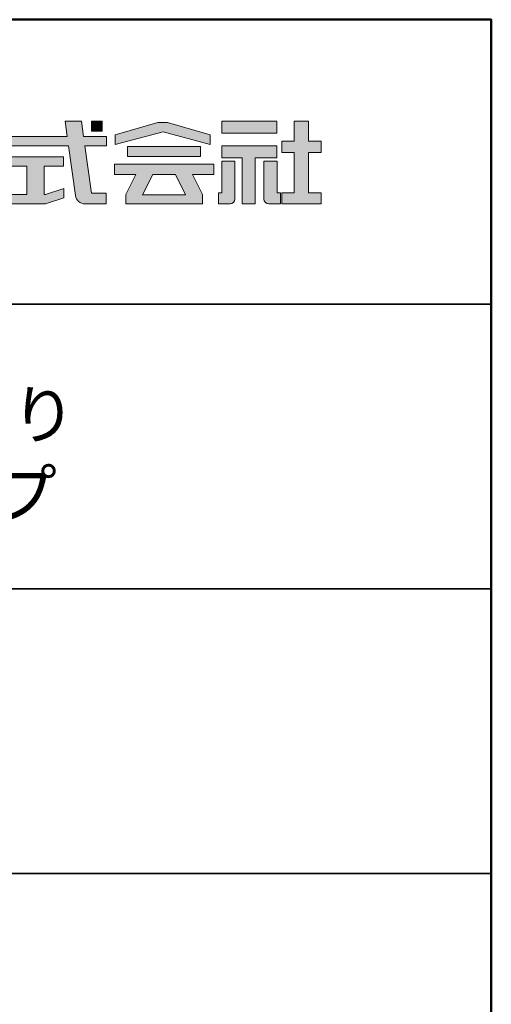
# Model space of a CAD drawing. Extents: x 1806 to 2714, y 368 to 922.
# Drawn here: x 2556 to 2606, y 819 to 922 of the extents above; entities that cross this region are included whole.
import ezdxf

# ---------------------------------------------------------------- set-up
doc = ezdxf.new("R2010")
doc.units = 0
doc.header["$LTSCALE"] = 10
doc.header["$MEASUREMENT"] = 0
for name, color, linetype in [('1-1', 7, 'CONTINUOUS'), ('10ユーザー', 161, 'CONTINUOUS'), ('_U+30EC_U+30A4_U+30E4_U+30FC 1', 7, 'CONTINUOUS'), ('moji', 70, 'CONTINUOUS'), ('zumenwaku', 190, 'CONTINUOUS')]:
    doc.layers.add(name, color=color, linetype=linetype)
doc.styles.add('MSP', font='txt')

# ---------------------------------------------------------------- blocks, each defined once
blk = doc.blocks.new('block 4')
at = {"layer": '_U+30EC_U+30A4_U+30E4_U+30FC 1'}
h = blk.add_hatch(color=7, dxfattribs=at)
h.dxf.hatch_style = 2
h.paths.add_polyline_path([(146.64, -136.55), (146.64, -137.83), (152.44, -137.83), (152.44, -136.55)])
h = blk.add_hatch(color=7, dxfattribs=at)
h.dxf.hatch_style = 2
h.paths.add_polyline_path([(146.64, -140.42), (148.78, -140.42), (148.78, -145.28), (150.15, -145.28), (150.15, -140.42), (152.44, -140.42), (152.44, -139.14), (146.64, -139.14)])
at = {"layer": '_U+30EC_U+30A4_U+30E4_U+30FC 1', "lineweight": 0}
for points in [[(146.64, -136.55), (146.64, -137.83), (152.44, -137.83), (152.44, -136.55), (146.64, -136.55)], [(146.64, -140.42), (148.78, -140.42), (148.78, -145.28), (150.15, -145.28), (150.15, -140.42), (152.44, -140.42), (152.44, -139.14), (146.64, -139.14), (146.64, -140.42)]]:
    blk.add_lwpolyline(points, dxfattribs=at)
blk = doc.blocks.new('block 3')
at = {"layer": '_U+30EC_U+30A4_U+30E4_U+30FC 1'}
h = blk.add_hatch(color=7, dxfattribs=at)
h.dxf.hatch_style = 2
h.paths.add_polyline_path([(144.39, -140.28), (144.39, -139.22), (136.7, -139.22), (136.7, -140.28)])
h = blk.add_hatch(color=7, dxfattribs=at)
h.dxf.hatch_style = 2
h.paths.add_polyline_path([(145.78, -141.09), (135.32, -141.09), (135.32, -142.18), (137.57, -142.18), (136.51, -144.29), (136.52, -144.3), (136.51, -144.3), (136.51, -145.28), (139.84, -145.28), (141.26, -145.28), (144.59, -145.28), (144.59, -144.3), (144.58, -144.3), (144.59, -144.29), (143.53, -142.18), (145.78, -142.18)])
h.paths.add_polyline_path([(138.29, -144.3), (139.36, -142.18), (141.74, -142.18), (142.8, -144.3)])
at = {"layer": '_U+30EC_U+30A4_U+30E4_U+30FC 1', "lineweight": 0}
for points in [[(144.39, -140.28), (144.39, -139.22), (136.7, -139.22), (136.7, -140.28), (144.39, -140.28)], [(145.78, -141.09), (135.32, -141.09), (135.32, -142.18), (137.57, -142.18), (136.51, -144.29), (136.52, -144.3), (136.51, -144.3), (136.51, -145.28), (139.84, -145.28), (141.26, -145.28), (144.59, -145.28), (144.59, -144.3), (144.58, -144.3), (144.59, -144.29), (143.53, -142.18), (145.78, -142.18), (145.78, -141.09)], [(138.29, -144.3), (139.36, -142.18), (141.74, -142.18), (142.8, -144.3), (138.29, -144.3)]]:
    blk.add_lwpolyline(points, dxfattribs=at)
blk = doc.blocks.new('ナカ工業ロゴ')
at = {"layer": '1-1'}
h = blk.add_hatch(color=256, dxfattribs=at)
h.dxf.hatch_style = 1
edge = h.paths.add_edge_path()
edge.add_spline(control_points=[(63288.87, 18907.88), (63288.87, 18910.93), (63288.87, 18915.01), (63288.87, 18919.09)], knot_values=[5.250015, 5.250015, 5.250015, 5.250015, 5.50001, 5.50001, 5.50001, 5.50001], degree=3, periodic=0)
edge.add_spline(control_points=[(63288.87, 18919.09), (63288.87, 18921.13), (63288.87, 18923.16), (63288.87, 18925.08)], knot_values=[5.50001, 5.50001, 5.50001, 5.50001, 5.625007, 5.625007, 5.625007, 5.625007], degree=3, periodic=0)
edge.add_spline(control_points=[(63288.87, 18925.08), (63288.87, 18926.99), (63288.87, 18928.77), (63288.87, 18930.3)], knot_values=[5.625007, 5.625007, 5.625007, 5.625007, 5.750005, 5.750005, 5.750005, 5.750005], degree=3, periodic=0)
edge.add_spline(control_points=[(63288.87, 18930.3), (63288.87, 18931.06), (63288.87, 18931.76), (63288.87, 18932.39)], knot_values=[5.750005, 5.750005, 5.750005, 5.750005, 5.812504, 5.812504, 5.812504, 5.812504], degree=3, periodic=0)
edge.add_spline(control_points=[(63288.87, 18932.39), (63288.87, 18933.01), (63288.87, 18933.55), (63288.87, 18933.99)], knot_values=[5.812504, 5.812504, 5.812504, 5.812504, 5.875002, 5.875002, 5.875002, 5.875002], degree=3, periodic=0)
edge.add_spline(control_points=[(63288.87, 18933.99), (63288.87, 18934.22), (63288.87, 18934.42), (63288.87, 18934.59)], knot_values=[5.875002, 5.875002, 5.875002, 5.875002, 5.906252, 5.906252, 5.906252, 5.906252], degree=3, periodic=0)
edge.add_spline(control_points=[(63288.87, 18935.39), (63288.87, 18935.39), (63288.87, 18935.39), (63288.87, 18935.39), (63288.87, 18935.39), (63286.05, 18935.39), (63283.23, 18935.39)], knot_values=[5.999878, 5.999878, 5.999878, 5.999878, 6, 6, 6, 6.49999, 6.49999, 6.49999, 6.49999], degree=3, periodic=0)
edge.add_spline(control_points=[(63283.23, 18935.39), (63280.42, 18935.39), (63277.6, 18935.39), (63277.6, 18935.39), (63277.6, 18935.39), (63277.6, 18928.59), (63277.6, 18921.78)], knot_values=[6.49999, 6.49999, 6.49999, 6.49999, 7, 7, 7, 7.5, 7.5, 7.5, 7.5], degree=3, periodic=0)
edge.add_spline(control_points=[(63277.6, 18921.78), (63277.6, 18914.97), (63277.6, 18908.16), (63277.6, 18908.16), (63277.6, 18908.16), (63276.87, 18908.16), (63276.15, 18908.16)], knot_values=[0.5, 0.5, 0.5, 0.5, 1, 1, 1, 1.5, 1.5, 1.5, 1.5], degree=3, periodic=0)
edge.add_spline(control_points=[(63276.15, 18908.16), (63275.42, 18908.16), (63274.7, 18908.16), (63274.7, 18908.16), (63274.7, 18908.16), (63274.7, 18905.75), (63274.7, 18903.34)], knot_values=[1.5, 1.5, 1.5, 1.5, 2, 2, 2, 2.5, 2.5, 2.5, 2.5], degree=3, periodic=0)
edge.add_spline(control_points=[(63274.7, 18903.34), (63274.7, 18900.94), (63274.7, 18898.53), (63274.7, 18898.53), (63274.7, 18898.53), (63284.62, 18898.53), (63284.62, 18898.53)], knot_values=[2.5, 2.5, 2.5, 2.5, 3, 3, 3, 4, 4, 4, 4], degree=3, periodic=0)
edge.add_spline(control_points=[(63284.62, 18898.53), (63286.97, 18898.53), (63288.87, 18900.43), (63288.87, 18902.78), (63288.87, 18902.78), (63288.87, 18904.82), (63288.87, 18907.88)], knot_values=[4, 4, 4, 4, 5, 5, 5, 5.250015, 5.250015, 5.250015, 5.250015], degree=3, periodic=0)
h = blk.add_hatch(color=256, dxfattribs=at)
h.dxf.hatch_style = 1
edge = h.paths.add_edge_path()
edge.add_spline(control_points=[(63313.87, 18919.09), (63313.87, 18910.93), (63313.87, 18902.78), (63313.87, 18902.78), (63313.87, 18900.43), (63315.77, 18898.53), (63318.12, 18898.53)], knot_values=[4, 4, 4, 4, 4.50001, 4.50001, 4.50001, 5.50001, 5.50001, 5.50001, 5.50001], degree=3, periodic=0)
edge.add_spline(control_points=[(63318.12, 18898.53), (63318.12, 18898.53), (63328.05, 18898.53), (63328.05, 18898.53), (63328.05, 18898.53), (63328.05, 18900.94), (63328.05, 18903.34)], knot_values=[2.5, 2.5, 2.5, 2.5, 3.5, 3.5, 3.5, 4, 4, 4, 4], degree=3, periodic=0)
edge.add_spline(control_points=[(63328.05, 18903.34), (63328.05, 18905.75), (63328.05, 18908.16), (63328.05, 18908.16), (63328.05, 18908.16), (63327.32, 18908.16), (63326.6, 18908.16)], knot_values=[1.5, 1.5, 1.5, 1.5, 2, 2, 2, 2.5, 2.5, 2.5, 2.5], degree=3, periodic=0)
edge.add_spline(control_points=[(63326.6, 18908.16), (63325.87, 18908.16), (63325.15, 18908.16), (63325.15, 18908.16), (63325.15, 18908.16), (63325.15, 18914.97), (63325.15, 18921.78)], knot_values=[0.5, 0.5, 0.5, 0.5, 1, 1, 1, 1.5, 1.5, 1.5, 1.5], degree=3, periodic=0)
edge.add_spline(control_points=[(63325.15, 18921.78), (63325.15, 18928.59), (63325.15, 18935.39), (63325.15, 18935.39), (63325.15, 18935.39), (63322.33, 18935.39), (63319.51, 18935.39)], knot_values=[6.49999, 6.49999, 6.49999, 6.49999, 6.99999, 6.99999, 6.99999, 7.5, 7.5, 7.5, 7.5], degree=3, periodic=0)
edge.add_spline(control_points=[(63319.51, 18935.39), (63316.69, 18935.39), (63313.87, 18935.39), (63313.87, 18935.39), (63313.87, 18935.39), (63313.87, 18935.39), (63313.87, 18935.39)], knot_values=[5.999023, 5.999023, 5.999023, 5.999023, 6.499013, 6.499013, 6.499013, 6.49999, 6.49999, 6.49999, 6.49999], degree=3, periodic=0)
edge.add_spline(control_points=[(63313.87, 18935.03), (63313.87, 18934.91), (63313.87, 18934.76), (63313.87, 18934.59)], knot_values=[5.906252, 5.906252, 5.906252, 5.906252, 5.937501, 5.937501, 5.937501, 5.937501], degree=3, periodic=0)
edge.add_spline(control_points=[(63313.87, 18934.59), (63313.87, 18933.03), (63313.87, 18929.38), (63313.87, 18925.08)], knot_values=[5.625008, 5.625008, 5.625008, 5.625008, 5.906252, 5.906252, 5.906252, 5.906252], degree=3, periodic=0)
edge.add_spline(control_points=[(63313.87, 18925.08), (63313.87, 18923.16), (63313.87, 18921.13), (63313.87, 18919.09)], knot_values=[5.50001, 5.50001, 5.50001, 5.50001, 5.625007, 5.625007, 5.625007, 5.625007], degree=3, periodic=0)
at = {"layer": '_U+30EC_U+30A4_U+30E4_U+30FC 1'}
h = blk.add_hatch(color=7, dxfattribs=at)
h.dxf.hatch_style = 2
edge = h.paths.add_edge_path()
edge.add_spline(control_points=[(63178.01, 18956.85), (63178.01, 18956.85), (63158.4, 18956.85), (63158.4, 18956.85), (63158.4, 18956.85), (63156.59, 18970), (63156.59, 18970), (63156.59, 18970), (63142.45, 18970), (63142.45, 18970), (63142.45, 18970), (63144.26, 18956.85), (63144.26, 18956.85), (63144.26, 18956.85), (63092.96, 18956.85), (63092.96, 18956.85), (63092.96, 18956.85), (63092.96, 18948.73), (63092.96, 18948.73), (63092.96, 18948.73), (63145.38, 18948.73), (63145.38, 18948.73), (63145.38, 18948.73), (63151.29, 18905.87), (63151.29, 18905.87), (63151.87, 18901.66), (63155.46, 18898.53), (63159.71, 18898.53), (63159.71, 18898.53), (63166.44, 18898.53), (63166.44, 18898.53), (63166.44, 18898.53), (63177.83, 18898.53), (63177.83, 18898.53), (63177.83, 18898.53), (63177.83, 18907.95), (63177.83, 18907.95), (63177.83, 18907.95), (63165.15, 18907.95), (63165.15, 18907.95), (63165.15, 18907.95), (63159.52, 18948.73), (63159.52, 18948.73), (63159.52, 18948.73), (63178.01, 18948.73), (63178.01, 18948.73), (63178.01, 18948.73), (63178.01, 18956.85), (63178.01, 18956.85)], knot_values=[0, 0, 0, 0, 1, 1, 1, 2, 2, 2, 3, 3, 3, 4, 4, 4, 5, 5, 5, 6, 6, 6, 7, 7, 7, 8, 8, 8, 9, 9, 9, 10, 10, 10, 11, 11, 11, 12, 12, 12, 13, 13, 13, 14, 14, 14, 15, 15, 15, 16, 16, 16, 16], degree=3, periodic=0)
h = blk.add_hatch(color=7, dxfattribs=at)
h.dxf.hatch_style = 2
h.paths.add_polyline_path([(63174.44, 18961.25), (63165.19, 18961.25), (63165.19, 18970), (63174.44, 18970)])
h = blk.add_hatch(color=7, dxfattribs=at)
h.dxf.hatch_style = 2
h.paths.add_polyline_path([(63230.84, 18968.95), (63222.45, 18968.95), (63185.69, 18958.06), (63185.69, 18949.89), (63226.87, 18960.78), (63267.6, 18949.89), (63267.6, 18958.06)])
h = blk.add_hatch(color=7, dxfattribs=at)
h.dxf.hatch_style = 2
h.paths.add_polyline_path([(63363.09, 18943.02), (63363.09, 18952.65), (63352.19, 18952.65), (63352.19, 18970), (63339.8, 18970), (63339.8, 18952.65), (63329.26, 18952.65), (63329.26, 18943.02), (63339.8, 18943.02), (63339.8, 18908.16), (63329.26, 18908.16), (63329.26, 18898.53), (63363.09, 18898.53), (63363.09, 18908.16), (63352.19, 18908.16), (63352.19, 18943.02)])
h = blk.add_hatch(color=7, dxfattribs=at)
h.dxf.hatch_style = 2
h.paths.add_polyline_path([(63125.62, 18906.6), (63124.31, 18906.6), (63124.31, 18931.17), (63141.19, 18931.17), (63141.19, 18939.24), (63092.96, 18939.24), (63092.96, 18931.17), (63109.4, 18931.17), (63109.4, 18906.6), (63092.96, 18906.6), (63092.96, 18898.53), (63125.62, 18898.53), (63141.41, 18903.91), (63141.41, 18911.98)])
at = {"layer": '_U+30EC_U+30A4_U+30E4_U+30FC 1', "lineweight": 0}
for points in [[(63174.44, 18961.25), (63165.19, 18961.25), (63165.19, 18970), (63174.44, 18970), (63174.44, 18961.25)], [(63230.84, 18968.95), (63222.45, 18968.95), (63185.69, 18958.06), (63185.69, 18949.89), (63226.87, 18960.78), (63226.87, 18960.78), (63267.6, 18949.89), (63267.6, 18958.06), (63230.84, 18968.95)], [(63363.09, 18943.02), (63363.09, 18952.65), (63352.19, 18952.65), (63352.19, 18970), (63339.8, 18970), (63339.8, 18952.65), (63329.26, 18952.65), (63329.26, 18943.02), (63339.8, 18943.02), (63339.8, 18908.16), (63329.26, 18908.16), (63329.26, 18898.53), (63363.09, 18898.53), (63363.09, 18908.16), (63352.19, 18908.16), (63352.19, 18943.02), (63363.09, 18943.02)], [(63125.62, 18906.6), (63124.31, 18906.6), (63124.31, 18931.17), (63141.19, 18931.17), (63141.19, 18939.24), (63092.96, 18939.24), (63092.96, 18931.17), (63109.4, 18931.17), (63109.4, 18906.6), (63092.96, 18906.6), (63092.96, 18898.53), (63125.62, 18898.53), (63141.41, 18903.91), (63141.41, 18911.98), (63125.62, 18906.6)]]:
    blk.add_lwpolyline(points, dxfattribs=at)
for points, knots in [([(63178.01, 18956.85), (63178.01, 18956.85), (63158.4, 18956.85), (63158.4, 18956.85), (63158.4, 18956.85), (63156.59, 18970), (63156.59, 18970), (63156.59, 18970), (63142.45, 18970), (63142.45, 18970), (63142.45, 18970), (63144.26, 18956.85), (63144.26, 18956.85), (63144.26, 18956.85), (63092.96, 18956.85), (63092.96, 18956.85), (63092.96, 18956.85), (63092.96, 18948.73), (63092.96, 18948.73), (63092.96, 18948.73), (63145.38, 18948.73), (63145.38, 18948.73), (63145.38, 18948.73), (63151.29, 18905.87), (63151.29, 18905.87), (63151.87, 18901.66), (63155.46, 18898.53), (63159.71, 18898.53), (63159.71, 18898.53), (63166.44, 18898.53), (63166.44, 18898.53), (63166.44, 18898.53), (63177.83, 18898.53), (63177.83, 18898.53), (63177.83, 18898.53), (63177.83, 18907.95), (63177.83, 18907.95), (63177.83, 18907.95), (63165.15, 18907.95), (63165.15, 18907.95), (63165.15, 18907.95), (63159.52, 18948.73), (63159.52, 18948.73), (63159.52, 18948.73), (63178.01, 18948.73), (63178.01, 18948.73), (63178.01, 18948.73), (63178.01, 18956.85), (63178.01, 18956.85)], [0, 0, 0, 0, 1, 1, 1, 2, 2, 2, 3, 3, 3, 4, 4, 4, 5, 5, 5, 6, 6, 6, 7, 7, 7, 8, 8, 8, 9, 9, 9, 10, 10, 10, 11, 11, 11, 12, 12, 12, 13, 13, 13, 14, 14, 14, 15, 15, 15, 16, 16, 16, 16]), ([(63277.6, 18935.39), (63277.6, 18935.39), (63277.6, 18908.16), (63277.6, 18908.16), (63277.6, 18908.16), (63274.7, 18908.16), (63274.7, 18908.16), (63274.7, 18908.16), (63274.7, 18898.53), (63274.7, 18898.53), (63274.7, 18898.53), (63284.62, 18898.53), (63284.62, 18898.53), (63286.97, 18898.53), (63288.87, 18900.43), (63288.87, 18902.78), (63288.87, 18902.78), (63288.87, 18935.39), (63288.87, 18935.39), (63288.87, 18935.39), (63277.6, 18935.39), (63277.6, 18935.39)], [0, 0, 0, 0, 1, 1, 1, 2, 2, 2, 3, 3, 3, 4, 4, 4, 5, 5, 5, 6, 6, 6, 7, 7, 7, 7]), ([(63325.15, 18935.39), (63325.15, 18935.39), (63325.15, 18908.16), (63325.15, 18908.16), (63325.15, 18908.16), (63328.05, 18908.16), (63328.05, 18908.16), (63328.05, 18908.16), (63328.05, 18898.53), (63328.05, 18898.53), (63328.05, 18898.53), (63318.12, 18898.53), (63318.12, 18898.53), (63315.77, 18898.53), (63313.87, 18900.43), (63313.87, 18902.78), (63313.87, 18902.78), (63313.87, 18935.39), (63313.87, 18935.39), (63313.87, 18935.39), (63325.15, 18935.39), (63325.15, 18935.39)], [0, 0, 0, 0, 1, 1, 1, 2, 2, 2, 3, 3, 3, 4, 4, 4, 5, 5, 5, 6, 6, 6, 7, 7, 7, 7])]:
    blk.add_open_spline(points, degree=3, knots=knots, dxfattribs=at)
at = {"layer": '_U+30EC_U+30A4_U+30E4_U+30FC 1', "xscale": 8.187999999999999, "yscale": 8.187999999999999, "zscale": 8.187999999999999}
for name in ['block 4', 'block 3']:
    blk.add_blockref(name, (62076.93, 20088.04), dxfattribs=at)

msp = doc.modelspace()

# ---------------------------------------------------------------- linework, layer by layer
at = {"layer": 'zumenwaku', "linetype": 'Continuous', "lineweight": 35}
for p, q in [((2463.6, 892.35), (2605.6, 892.35)), ((2463.6, 862.35), (2605.6, 862.35)), ((2463.6, 832.35), (2605.6, 832.35))]:
    msp.add_line(p, q, dxfattribs=at)
at = {"layer": 'zumenwaku', "linetype": 'Continuous', "lineweight": 50}
msp.add_lwpolyline([(1805.6, 368.35), (2605.6, 368.35), (2605.6, 922.35), (1805.6, 922.35)], close=True, dxfattribs=at)

# ---------------------------------------------------------------- block references
at = {"layer": '10ユーザー', "xscale": 0.122126696832, "yscale": 0.122126696832, "zscale": 0.122126696832}
msp.add_blockref('ナカ工業ロゴ', (-5150.65, -1405.09), dxfattribs=at)

# ---------------------------------------------------------------- texts
at = {"layer": 'moji', "linetype": 'Continuous', "insert": (2534.6, 875.9), "char_height": 5, "width": 142, "attachment_point": 5, "style": 'MSP'}
msp.add_mtext('廊下・階段手すり\\P9mm目地タイプ', dxfattribs=at)

doc.saveas('drawing.dxf')
